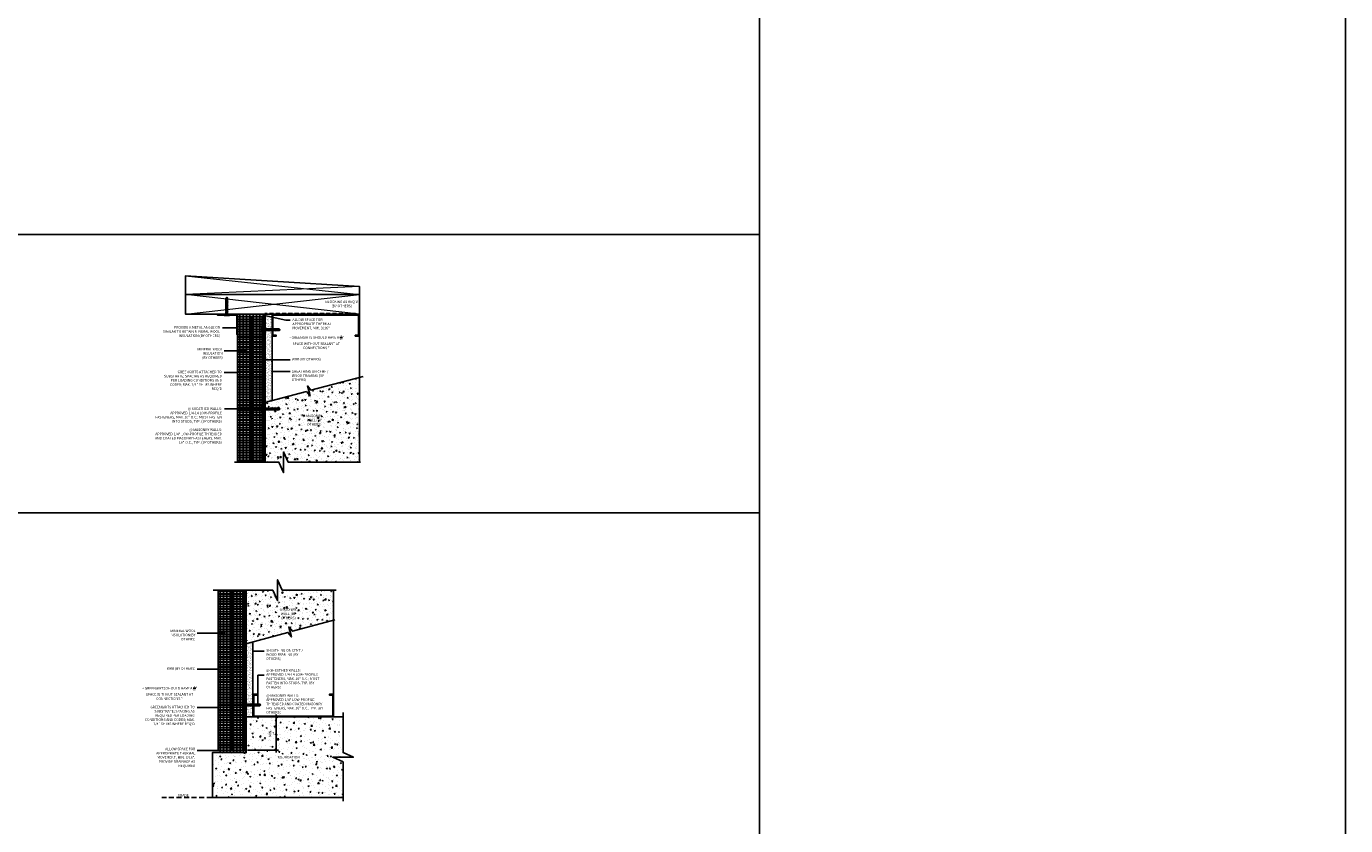
# Model space of a CAD drawing. Units: inches. Extents: x -469 to 1303, y -521 to 1538.
# Drawn here: x 458 to 556, y 1079 to 1139 of the extents above; entities that cross this region are included whole.
import ezdxf

# ---------------------------------------------------------------- set-up
doc = ezdxf.new("R2010")
doc.units = ezdxf.units.IN
doc.header["$MEASUREMENT"] = 0
doc.linetypes.add('HDNSS', pattern=[0.09375, 0.0625, -0.03125])
doc.layers.get('0').update_dxf_attribs({"color": 6})
for name, color, linetype in [('B-L', 4, 'Continuous'), ('background', 8, 'Continuous'), ('DETAIL-1', 1, 'Continuous'), ('DETAIL-2', 2, 'Continuous'), ('DETAIL-3', 3, 'Continuous'), ('DIM-TIC', 1, 'Continuous'), ('HATCH-4', 8, 'Continuous'), ('HATCH_GYP BOARD', 251, 'Continuous'), ('HATCH_WOOL', 9, 'Continuous'), ('Text', 1, 'Continuous')]:
    doc.layers.add(name, color=color, linetype=linetype)
doc.styles.add('DET', font='ARSimp.shx', dxfattribs={"width": 0.75})
doc.styles.add('DIM', font='arch.shx', dxfattribs={"width": 0.75})
doc.styles.add('Text', font='arch.shx', dxfattribs={"width": 0.75})
doc.dimstyles.new('003', dxfattribs={"dimscale": 3, "dimtxt": 0.0625, "dimasz": 0.0625, "dimexe": 0.0625, "dimexo": 0.0625, "dimgap": 0.0625, "dimtad": 1, "dimdec": 4, "dimzin": 3, "dimdsep": 46, "dimlunit": 5, "dimtxsty": 'Text', "dimblk": 'OBLIQUE', "dimblk1": 'OBLIQUE', "dimblk2": 'OBLIQUE', "dimcen": 0.0625, "dimdle": 0.0625, "dimclrd": 256, "dimclre": 256, "dimclrt": 4, "dimadec": 1, "dimazin": 0, "dimtfac": 1, "dimtdec": 4, "dimtix": 1, "dimtmove": 2, "dimatfit": 3, "dimfxl": 1, "dimfrac": 1, "dimtolj": 1, "dimtzin": 0, "dimlwd": -1, "dimarcsym": 0})
doc.dimstyles.new('006', dxfattribs={"dimscale": 6, "dimtxt": 0.09375, "dimasz": 0.09375, "dimexe": 0.0625, "dimexo": 0.0625, "dimgap": 0.0625, "dimtad": 1, "dimdec": 4, "dimzin": 3, "dimdsep": 46, "dimlunit": 4, "dimtxsty": 'DIM', "dimblk": 'TIC', "dimcen": 0.0625, "dimdle": 0.0625, "dimclrd": 8, "dimclre": 8, "dimclrt": 3, "dimadec": 0, "dimazin": 0, "dimtfac": 1, "dimtdec": 4, "dimtix": 1, "dimtmove": 2, "dimatfit": 3, "dimfxl": 1, "dimfrac": 2, "dimtolj": 1, "dimtzin": 0, "dimarcsym": 0})
pattern_1 = [(50, (0, 1e-13), (0.71726018, -0.06275213), [0.075, -0.825]), (355, (0, 1e-13), (-0.13875133, 0.75219213), [0.06, -0.66]), (100.451444, (0.0598, -0.0052), (0.57850885, 0.68944), [0.0637402, -0.7011421]), (46.1842, (0, 0.2), (1.0672413, -0.1655193), [0.1125, -1.2375]), (96.63564, (0.0889, 0.1862), (0.93466195, 0.9741186), [0.0956103, -1.0517138]), (351.18416, (0, 0.2), (0.9346619, 0.9741186), [0.09, -0.99]), (21, (0.1, 0.15), (0.59690705, -0.4026189), [0.075, -0.825]), (326, (0.1, 0.15), (0.24331533, 0.72515005), [0.06, -0.66]), (71.451445, (0.14974, 0.11645), (0.84022238, 0.32253115), [0.0637402, -0.7011421]), (37.5, (0, 1e-13), (0.012159855, 0.332893854), [0, -0.652, 0, -0.67, 0, -0.6625]), (7.5, (0, 1e-13), (0.26306954, 0.39441171), [0, -0.382, 0, -0.637, 0, -0.2525]), (327.5, (-0.223, 1e-13), (0.533822436, -0.02255487), [0, -0.25, 0, -0.78, 0, -1.035]), (317.5, (-0.323, 1e-13), (0.58318617, 0.10010498), [0, -0.325, 0, -0.518, 0, -0.735])]

# ---------------------------------------------------------------- blocks, each defined once
blk = doc.blocks.new('RGS-1-5')
at = {"layer": 'background'}
for p, q in [((0.198, 0.033), (-0.198, 0.033)), ((-0.198, 0.033), (-0.198, 0)), ((0.198, 0), (-0.198, 0)), ((-0.062, -0.248), (-0.062, 0)), ((0.063, -0.296), (0.063, 0)), ((0.198, 0.033), (0.198, 0)), ((-0.062, -0.027), (-0.092, -0.047)), ((0.098, -0.081), (-0.092, -0.047)), ((-0.062, -0.137), (-0.092, -0.158)), ((0.098, -0.192), (-0.092, -0.158)), ((-0.062, -0.248), (-0.092, -0.269)), ((0.098, -0.302), (-0.092, -0.269)), ((-0.062, -0.358), (-0.092, -0.379)), ((0.098, -0.413), (-0.092, -0.379)), ((-0.062, -0.469), (-0.092, -0.49)), ((0.098, -0.523), (-0.092, -0.49)), ((-0.062, -0.579), (-0.092, -0.6)), ((0.098, -0.634), (-0.092, -0.6)), ((-0.062, -0.69), (-0.092, -0.711)), ((0.098, -0.745), (-0.092, -0.711)), ((-0.062, -0.8), (-0.092, -0.821)), ((0.098, -0.855), (-0.092, -0.821)), ((-0.062, -0.911), (-0.092, -0.932)), ((0.098, -0.966), (-0.092, -0.932)), ((0.038, -0.057), (-0.062, -0.027)), ((0.038, -0.167), (-0.062, -0.137)), ((0.038, -0.278), (-0.062, -0.248)), ((-0.062, -0.358), (-0.062, -0.274)), ((0.038, -0.388), (-0.062, -0.358)), ((-0.062, -0.469), (-0.062, -0.384)), ((0.038, -0.499), (-0.062, -0.469)), ((-0.062, -0.579), (-0.062, -0.495)), ((0.038, -0.609), (-0.062, -0.579)), ((-0.062, -0.69), (-0.062, -0.606)), ((0.038, -0.72), (-0.062, -0.69)), ((-0.062, -0.8), (-0.062, -0.716)), ((0.038, -0.831), (-0.062, -0.8)), ((-0.062, -0.911), (-0.062, -0.827)), ((0.038, -0.941), (-0.062, -0.911)), ((-0.062, -1.021), (-0.062, -0.937)), ((0.063, -0.096), (-0.023, -0.07)), ((0.063, -0.206), (-0.023, -0.18)), ((0.063, -0.317), (-0.023, -0.291)), ((0.063, -0.427), (-0.023, -0.401)), ((0.063, -0.538), (-0.023, -0.512)), ((0.063, -0.648), (-0.023, -0.622)), ((0.063, -0.759), (-0.023, -0.733)), ((0.063, -0.869), (-0.023, -0.843)), ((0.063, -0.98), (-0.023, -0.954)), ((0.098, -0.081), (0.063, -0.096)), ((0.098, -0.192), (0.063, -0.206)), ((0.098, -0.302), (0.063, -0.317)), ((0.063, -0.407), (0.063, -0.317)), ((0.098, -0.413), (0.063, -0.427)), ((0.063, -0.517), (0.063, -0.427)), ((0.098, -0.523), (0.063, -0.538)), ((0.063, -0.628), (0.063, -0.538)), ((0.098, -0.634), (0.063, -0.648)), ((0.063, -0.738), (0.063, -0.648)), ((0.098, -0.745), (0.063, -0.759)), ((0.063, -0.849), (0.063, -0.759)), ((0.098, -0.855), (0.063, -0.869)), ((0.063, -0.959), (0.063, -0.869)), ((0.098, -0.966), (0.063, -0.98)), ((0.063, -1.07), (0.063, -0.98)), ((-0.062, -1.021), (-0.092, -1.042)), ((0.098, -1.076), (-0.092, -1.042)), ((0.038, -1.052), (-0.062, -1.021)), ((-0.062, -1.25), (-0.062, -1.048)), ((0.001, -1.333), (-0.062, -1.25)), ((0.063, -1.091), (-0.023, -1.065)), ((0.063, -1.25), (0.001, -1.333)), ((0.098, -1.076), (0.063, -1.091)), ((0.063, -1.25), (0.063, -1.091))]:
    blk.add_line(p, q, dxfattribs=at)
for points in [[(-0.028, -1.232), (-0.039, -1.183), (-0.041, -1.162), (-0.039, -1.134), (-0.035, -1.123)], [(-0.035, -1.123), (-0.029, -1.116), (-0.022, -1.11)], [(-0.022, -1.11), (-0.014, -1.107), (-0.002, -1.107)], [(-0.002, -1.107), (0.009, -1.112), (0.018, -1.121)], [(0.018, -1.121), (0.025, -1.131), (0.035, -1.154), (0.043, -1.178), (0.048, -1.2), (0.063, -1.25), (0.063, -1.25)]]:
    blk.add_lwpolyline(points, dxfattribs=at)
blk.add_arc((3.093, -0.41), 3.227, 194.74862, 196.61661, dxfattribs=at)
blk = doc.blocks.new('TIC')
blk.add_line((-1, 0), (0.5, 0))
at = {"layer": 'DIM-TIC'}
blk.add_line((0.25, 0.25), (-0.25, -0.25), dxfattribs=at)
blk = doc.blocks.new('_Oblique')
at = {"color": 0, "linetype": 'ByBlock', "lineweight": -2}
blk.add_line((-0.5, -0.5), (0.5, 0.5), dxfattribs=at)
blk = doc.blocks.new('*D33')
at = {"layer": 'DEFPOINTS', "color": 0, "transparency": 16777216}
for p in [(474.923, 1087.542), (476.706, 1087.542), (474.406, 1085.073)]:
    blk.add_point(p, dxfattribs=at)
at = {"layer": 'Text', "transparency": 16777216}
blk.add_line((476.706, 1084.886), (476.706, 1087.729), dxfattribs=at)
at = {"layer": 'Text', "lineweight": -2, "transparency": 16777216}
for p, q in [((475.11, 1087.542), (476.893, 1087.542)), ((474.593, 1085.073), (476.893, 1085.073))]:
    blk.add_line(p, q, dxfattribs=at)
at = {"layer": 'Text', "transparency": 16777216, "xscale": 0.1875, "yscale": 0.1875, "zscale": 0.1875}
for p, rotation in [((476.706, 1087.542), 90), ((476.706, 1085.073), 270)]:
    blk.add_blockref('_Oblique', p, dxfattribs=dict(at, rotation=rotation))
at = {"layer": 'Text', "transparency": 16777216, "insert": (476.407, 1086.307), "char_height": 0.1875, "attachment_point": 5, "rotation": 90, "style": 'Text'}
blk.add_mtext('\\A1;MIN. 2"', dxfattribs=at)

msp = doc.modelspace()

# ---------------------------------------------------------------- hatches: boundary and pattern name
at = {"layer": 'HATCH-4'}
h = msp.add_hatch(dxfattribs=at)
h.set_pattern_fill('AR-CONC', color=256, scale=0.1, style=0)
h.set_pattern_definition(pattern_1)
h.paths.add_polyline_path([(482.90795, 1112.79809), (479.30465, 1111.83279), (479.03512, 1112.16057), (479.23512, 1111.41416), (478.9656, 1111.74194), (475.90796, 1110.9232), (475.90796, 1110.51684), (475.9881, 1110.51684), (476.00899, 1110.54696), (476.01436, 1110.51684), (476.09864, 1110.51684), (476.11952, 1110.54696), (476.12489, 1110.51684), (476.20917, 1110.51684), (476.23006, 1110.54696), (476.23543, 1110.51684), (476.31971, 1110.51684), (476.34059, 1110.54696), (476.34597, 1110.51684), (476.43024, 1110.51684), (476.45113, 1110.54696), (476.4565, 1110.51684), (476.54078, 1110.51684), (476.56167, 1110.54696), (476.56704, 1110.51684), (476.65131, 1110.51684), (476.6722, 1110.54696), (476.67757, 1110.51684), (476.76185, 1110.51684), (476.78274, 1110.54696), (476.78811, 1110.51684), (476.99012, 1110.51684), (477.07372, 1110.45434), (476.99012, 1110.39184), (476.83102, 1110.39184), (476.81659, 1110.35716), (476.8104, 1110.39184), (476.72048, 1110.39184), (476.70605, 1110.35716), (476.69987, 1110.39184), (476.60995, 1110.39184), (476.59552, 1110.35716), (476.58933, 1110.39184), (476.49941, 1110.39184), (476.48498, 1110.35716), (476.47879, 1110.39184), (476.38888, 1110.39184), (476.37444, 1110.35716), (476.36826, 1110.39184), (476.27834, 1110.39184), (476.26391, 1110.35716), (476.25772, 1110.39184), (476.16781, 1110.39184), (476.15337, 1110.35716), (476.14719, 1110.39184), (476.05727, 1110.39184), (476.04284, 1110.35716), (476.03665, 1110.39184), (475.94673, 1110.39184), (475.9323, 1110.35716), (475.92612, 1110.39184), (475.90796, 1110.39184), (475.90796, 1106.48114), (476.9154, 1106.48114), (477.26642, 1105.7084), (477.26642, 1107.25388), (477.61744, 1106.48114), (482.90795, 1106.48114)])
h.paths.add_polyline_path([(478.68165, 1109.24888), (480.41603, 1109.24888), (480.41603, 1109.94084), (478.68165, 1109.94084)], flags=24)
h = msp.add_hatch(dxfattribs=at)
h.set_pattern_fill('AR-CONC', color=256, scale=0.1, style=0)
h.set_pattern_definition(pattern_1)
h.paths.add_polyline_path([(480.98522, 1094.73194), (480.98522, 1096.96384), (477.1652, 1096.96384), (476.81418, 1097.73658), (476.81418, 1096.1911), (476.46316, 1096.96384), (474.48522, 1096.96384), (474.48522, 1092.991), (477.57978, 1093.81963), (477.84931, 1093.49185), (477.64931, 1094.23826), (477.91884, 1093.91048)])
h.paths.add_polyline_path([(476.75374, 1094.84114), (478.48811, 1094.84114), (478.48811, 1095.5331), (476.75374, 1095.5331)], flags=24)
at = {"layer": 'HATCH-4', "lineweight": 0}
h = msp.add_hatch(dxfattribs=at)
h.set_pattern_fill('AR-CONC', color=256, scale=0.125)
h.set_pattern_definition([(50, (-428.88715, 1179.8974), (0.8965752, -0.07844017), [0.09375, -1.03125]), (355, (-428.88715, 1179.8974), (-0.1734392, 0.9402402), [0.075, -0.825]), (100.45144, (-428.8124, 1179.8908), (0.72313606, 0.8618), [0.0796752, -0.8764276]), (46.1842, (-428.8871, 1180.1474), (1.3340517, -0.2068991), [0.140625, -1.546875]), (96.63564, (-428.776, 1180.1301), (1.1683274, 1.2176483), [0.119513, -1.3146422]), (351.18416, (-428.8871, 1180.1474), (1.1683274, 1.2176483), [0.1125, -1.2375]), (21, (-428.76215, 1180.0849), (0.7461338, -0.5032736), [0.09375, -1.03125]), (326, (-428.76215, 1180.0849), (0.3041442, 0.9064376), [0.075, -0.825]), (71.45144, (-428.7, 1180.0429), (1.050278, 0.4031639), [0.0796752, -0.8764276]), (37.5, (-428.88715, 1179.89738), (0.01519982, 0.41611732), [0, -0.815, 0, -0.8375, 0, -0.828125]), (7.5, (-428.88715, 1179.89738), (0.32883692, 0.49301464), [0, -0.4775, 0, -0.79625, 0, -0.315625]), (327.5, (-429.1659, 1179.89738), (0.66727805, -0.02819359), [0, -0.3125, 0, -0.975, 0, -1.29375]), (317.5, (-429.2909, 1179.8974), (0.7289827, 0.12513123), [0, -0.40625, 0, -0.6475, 0, -0.91875])])
h.paths.add_polyline_path([(481.69546, 1087.54184), (474.42272, 1087.54184), (474.42272, 1084.88559), (471.97133, 1084.88559), (471.97133, 1081.54184), (474.42272, 1081.54184), (481.69546, 1081.54184), (481.69546, 1084.19082), (480.92272, 1084.54184), (482.4682, 1084.54184), (481.69546, 1084.89286)])
h.paths.add_polyline_path([(476.96777, 1084.40121), (478.32715, 1084.40121), (478.32715, 1084.68246), (476.96777, 1084.68246)], flags=16)
at = {"layer": 'HATCH_GYP BOARD'}
h = msp.add_hatch(dxfattribs=at)
h.set_pattern_fill('AR-SAND', color=256, scale=0.1)
h.set_pattern_definition([(37.5, (-4.55449, -0.2521), (-0.006299336, 0.192682377), [0, -0.152, 0, -0.17, 0, -0.1625]), (7.5, (-4.55449, -0.2521), (0.17697767, 0.282214607), [0, -0.082, 0, -0.137, 0, -0.0525]), (327.5, (-4.67749, -0.2521), (0.311414186, 0.000565905), [0, -0.05, 0, -0.18, 0, -0.235]), (317.5, (-4.67749, -0.2521), (0.30061266, 0.087767556), [0, -0.025, 0, -0.118, 0, -0.135])])
h.paths.add_polyline_path([(476.40796, 1117.49852), (475.90796, 1117.49849), (475.90796, 1110.9232), (476.40796, 1111.05708)])
h = msp.add_hatch(dxfattribs=at)
h.set_pattern_fill('AR-SAND', color=256, scale=0.1)
h.set_pattern_definition([(37.5, (-4.55449, -1.57501), (-0.006299336, 0.192682377), [0, -0.152, 0, -0.17, 0, -0.1625]), (7.5, (-4.55449, -1.575), (0.17697767, 0.282214607), [0, -0.082, 0, -0.137, 0, -0.0525]), (327.5, (-4.67749, -1.575), (0.311414186, 0.000565905), [0, -0.05, 0, -0.18, 0, -0.235]), (317.5, (-4.67749, -1.575), (0.30061266, 0.087767556), [0, -0.025, 0, -0.118, 0, -0.135])])
h.paths.add_polyline_path([(474.98522, 1089.22934), (474.98522, 1089.39834), (474.97367, 1089.39834), (474.95924, 1089.36365), (474.95306, 1089.39834), (474.86314, 1089.39834), (474.84871, 1089.36365), (474.84252, 1089.39834), (474.7526, 1089.39834), (474.73817, 1089.36365), (474.73198, 1089.39834), (474.64207, 1089.39834), (474.62763, 1089.36365), (474.62145, 1089.39834), (474.53153, 1089.39834), (474.5171, 1089.36365), (474.51091, 1089.39834), (474.48522, 1089.39834), (474.48522, 1087.54184), (474.98522, 1087.54184)])
h.paths.add_polyline_path([(474.98522, 1093.12488), (474.48522, 1092.991), (474.48522, 1089.54242), (474.48862, 1089.52334), (474.5729, 1089.52334), (474.59378, 1089.55345), (474.59916, 1089.52334), (474.68343, 1089.52334), (474.70432, 1089.55345), (474.70969, 1089.52334), (474.79397, 1089.52334), (474.81486, 1089.55345), (474.82023, 1089.52334), (474.9045, 1089.52334), (474.92539, 1089.55345), (474.93076, 1089.52334), (474.98522, 1089.52334)])
at = {"layer": 'HATCH_WOOL'}
h = msp.add_hatch(dxfattribs=at)
h.set_pattern_fill('ANSI33', color=256, angle=45)
h.paths.add_polyline_path([(473.84545, 1117.49824), (475.84545, 1117.49824), (475.84545, 1106.482), (473.84545, 1106.482)])
h = msp.add_hatch(dxfattribs=at)
h.set_pattern_fill('ANSI33', color=256, angle=45)
h.paths.add_polyline_path([(475.84545, 1117.49849), (475.67795, 1117.49849), (475.67795, 1116.40192), (475.70453, 1116.40192), (475.72542, 1116.43204), (475.73079, 1116.40192), (475.81506, 1116.40192), (475.83595, 1116.43204), (475.84132, 1116.40192), (475.84545, 1116.40192)])
h = msp.add_hatch(dxfattribs=at)
h.set_pattern_fill('ANSI33', color=256, angle=45)
h.set_pattern_definition([(90, (0.04573, 1e-13), (-0.25, 6e-17), []), (90, (0.17073, 0.125), (-0.25, 6e-17), [0.125, -0.0625])])
h.paths.add_polyline_path([(474.20555, 1089.26306), (474.20555, 1089.65972), (474.23846, 1089.65972), (474.23846, 1089.26306)], flags=16)
h.paths.add_polyline_path([(473.45848, 1096.96384), (473.35348, 1096.96384), (473.35348, 1084.88559), (473.45848, 1084.88559)])
h.paths.add_polyline_path([(474.40596, 1096.96384), (474.30096, 1096.96384), (474.30096, 1084.88559), (474.40596, 1084.88559)])
h.paths.add_polyline_path([(473.51381, 1084.88559), (474.30096, 1084.88559), (474.30096, 1096.96384), (473.45848, 1096.96384)])
h.paths.add_polyline_path([(472.40596, 1084.88546), (473.34037, 1084.88559), (473.35348, 1096.96384), (472.40596, 1096.96384)])

# ---------------------------------------------------------------- linework, layer by layer
at = {"layer": 'B-L'}
for points in [[(475.87857, 1110.91533), (478.9656, 1111.74194), (479.23512, 1111.41416), (479.03512, 1112.16057), (479.30465, 1111.83279), (483.18758, 1112.873)], [(473.60764, 1106.48114), (476.9154, 1106.48114), (477.26642, 1105.7084), (477.26642, 1107.25388), (477.61744, 1106.48114), (482.98985, 1106.48114)], [(472.02493, 1096.96384), (476.46316, 1096.96384), (476.81418, 1096.1911), (476.81418, 1097.73658), (477.1652, 1096.96384), (481.16934, 1096.96384)], [(481.69546, 1081.26604), (481.69546, 1084.18898), (480.92272, 1084.54), (482.4682, 1084.54), (481.69546, 1084.89102), (481.69546, 1087.86934)]]:
    msp.add_lwpolyline(points, dxfattribs=at)
at = {"layer": 'DEFPOINTS'}
for points in [[(333.16535, 1257.80729), (556.29172, 1257.80729), (556.29172, 751.4453), (333.16535, 751.4453)], [(512.68401, 1123.4365), (442.84883, 1123.4365), (442.84883, 1197.23088), (512.68401, 1197.23088)], [(512.68401, 1123.4365), (442.84883, 1123.4365), (442.84883, 1102.7084), (512.68401, 1102.7084)], [(512.68401, 1102.7084), (442.84883, 1102.7084), (442.84883, 1075.02109), (512.68401, 1075.02109)]]:
    msp.add_lwpolyline(points, close=True, dxfattribs=at)
at = {"layer": 'DETAIL-1'}
for points in [[(482.90795, 1118.96283), (482.90795, 1117.4988), (469.96992, 1117.49824), (469.97045, 1120.36156), (482.90795, 1119.5611), (482.90795, 1118.96283), (469.97019, 1118.96287)], [(482.84545, 1115.93574), (482.59545, 1115.93574), (482.59545, 1115.87324), (482.90795, 1115.87324), (482.90795, 1117.49824), (476.40796, 1117.49828), (476.40796, 1115.87328), (476.47046, 1115.87328), (476.72046, 1115.87328), (476.72046, 1115.93578), (476.47046, 1115.93578), (476.47046, 1117.43578), (482.84545, 1117.43574)], [(480.92272, 1089.16684), (480.92272, 1087.60434), (475.04772, 1087.60434), (475.04772, 1089.16684), (475.29772, 1089.16684), (475.29772, 1089.22934), (474.98522, 1089.22934), (474.98522, 1087.54184), (480.98522, 1087.54184), (480.98522, 1089.22934), (480.92272, 1089.22934), (480.67272, 1089.22934), (480.67272, 1089.16684)]]:
    msp.add_lwpolyline(points, close=True, dxfattribs=at)
for points in [[(473.78295, 1117.43574), (472.34545, 1117.43574), (472.34545, 1117.49824), (473.84545, 1117.49824), (473.84545, 1115.99824), (473.78295, 1115.99824), (473.78295, 1117.43574)], [(475.90796, 1117.49824), (475.90796, 1106.48174)], [(476.40796, 1117.49828), (476.40796, 1111.05708)], [(482.90795, 1115.87324), (482.90795, 1106.48114)], [(474.48522, 1096.96384), (474.48522, 1087.54184)], [(480.98522, 1087.54184), (480.98522, 1096.96384)], [(474.98522, 1093.12488), (474.98522, 1087.54184)]]:
    msp.add_lwpolyline(points, dxfattribs=at)
at = {"layer": 'DETAIL-1', "linetype": 'HDNSS', "ltscale": 6}
msp.add_lwpolyline([(471.92272, 1081.54184), (468.20368, 1081.54184)], dxfattribs=at)
at = {"layer": 'DETAIL-2', "linetype": 'HDNSS', "lineweight": 30, "ltscale": 5}
for points in [[(482.61833, 1117.52588), (475.87858, 1117.52614), (475.87857, 1106.48114)], [(474.45397, 1096.96384), (474.45397, 1084.88559)]]:
    msp.add_lwpolyline(points, dxfattribs=at)
at = {"layer": 'DETAIL-3'}
for p, q in [((474.79297, 1117.31099), (474.79297, 1106.482)), ((474.89797, 1117.31099), (474.89797, 1106.482)), ((475.67795, 1117.31099), (475.67795, 1106.482)), ((473.35348, 1085.07309), (473.35348, 1096.96384)), ((473.45848, 1085.07309), (473.45848, 1096.96384)), ((474.23846, 1085.07309), (474.23846, 1096.96384))]:
    msp.add_line(p, q, dxfattribs=at)
msp.add_lwpolyline([(475.84545, 1106.482), (475.84545, 1117.31099), (473.84545, 1117.31099), (473.84545, 1106.482)], dxfattribs=at)
at = {"layer": 'DETAIL-3', "ltscale": 5}
for points in [[(474.40596, 1085.07309), (472.40596, 1085.07309), (472.40596, 1096.96384)], [(474.40596, 1096.96384), (474.40596, 1085.07309)]]:
    msp.add_lwpolyline(points, dxfattribs=at)
at = {"layer": 'HATCH-4', "linetype": 'Continuous', "lineweight": 0}
for p, q in [((469.97045, 1120.36156), (482.90795, 1118.96283)), ((482.90795, 1119.5611), (469.97019, 1118.96287)), ((469.96992, 1117.49824), (482.90795, 1118.96227)), ((482.90795, 1117.49824), (469.97019, 1118.96287))]:
    msp.add_line(p, q, dxfattribs=at)
at = {"layer": 'HATCH_WOOL'}
msp.add_line((475.84545, 1117.31099), (475.84545, 1117.49849), dxfattribs=at)

# ---------------------------------------------------------------- block references
at = {"layer": 'DETAIL-2', "xscale": -1, "rotation": 180}
msp.add_blockref('RGS-1-5', (473.03544, 1117.43574), dxfattribs=at)
at = {"layer": 'DETAIL-2', "linetype": 'HDNSS', "xscale": -1, "rotation": 90}
for p in [(475.67795, 1116.33998), (475.67795, 1110.45489), (474.23846, 1088.43153)]:
    msp.add_blockref('RGS-1-5', p, dxfattribs=at)

# ---------------------------------------------------------------- texts
at = {"layer": 'Text', "insert": (481.5987, 1118.24012), "char_height": 0.1875, "attachment_point": 5, "style": 'DET'}
msp.add_mtext("{BLOCKING AS REQ'D\\P(BY OTHERS)}", dxfattribs=at)
at = {"layer": 'Text', "char_height": 0.1875, "style": 'DET'}
for s, insert, width, attachment_point in [('\\A1;PROVIDE A METAL ANGLE OR SIMILAR TO RETAIN MINERAL WOOL INSULATION (BY OTHERS)', (472.52921, 1116.61534), 4.3446121, 3), ('{\\Farch|c0;MINERAL WOOL INSULATION^J(BY OTHERS)}', (472.73164, 1114.98721), 2.8746429, 3), ('{\\Farch|c0;WRB (BY OTHERS)}', (477.88625, 1114.23983), 3.8858036, 1), ('GREENGIRTS ATTACHED TO SUBSTRATE; SPACING AS REQUIRED PER LOADING CONDITIONS AND CODES; MAX. 1/4" SHIMS WHERE REQ\'D', (472.67448, 1113.29614), 4.3792517, 3), ('SHEATHING ON CFMF / WOOD FRAMING (BY OTHERS) ', (477.87854, 1113.33123), 3.2764286, 1), ('@ SHEATHED WALLS:\\PAPPROVED 1/4-14 L{\\H0.99998x;OW-PROFILE FASTENERS, MAX. 16" O.C.; MUST FASTEN INTO STUDS, TYP. (BY OTHERS)\\P\\P@ MASONRY WALLS:\\PAPPROVED 1/4" LOW-PROFILE THREADED AND COATED MASONRY FASTENERS, MAX. 16" O.C., TYP. (BY OTHERS)}', (472.6749, 1110.55754), 5.2420035, 3), ('MINERAL WOOL INSULATION^J(BY OTHERS)', (470.71148, 1094.04029), 2.8746429, 3), ('SHEATHING ON CFMF / WOOD FRAMING (BY OTHERS) ', (475.97801, 1092.58606), 3.4320931, 1), ('{\\Farch|c0;WRB (BY OTHERS)}', (470.71148, 1091.23556), 3.8858036, 3), ('@ SHEATHED WALLS:\\PAPPROVED 1/4-14 L{\\H0.99998x;OW-PROFILE FASTENERS, MAX. 16" O.C.; MUST FASTEN INTO STUDS, TYP. (BY OTHERS)\\Farch|c0;\\P\\P@ MASONRY WALLS:\\PAPPROVED 1/4" LOW-PROFILE THREADED AND COATED MASONRY FASTENERS, MAX. 16" O.C., TYP. (BY OTHERS)}', (475.97801, 1091.10008), 4.501785, 1), ('GREENGIRTS ATTACHED TO SUBSTRATE; SPACING AS REQUIRED PER LOADING CONDITIONS AND CODES; MAX. 1/4" SHIMS WHERE REQ\'D', (470.65433, 1088.36413), 4.2057704, 3), ('\\A1;ALLOW SPACE FOR APPROPRIATE THERMAL MOVEMENT, MIN. 3/16", PROVIDE DRAINAGE AS REQUIRED ', (470.69596, 1085.24903), 3.6272625, 3), ('\\A1;GRADE', (470.20795, 1081.80338), 0.658125, 3)]:
    msp.add_mtext(s, dxfattribs=dict(at, insert=insert, width=width, attachment_point=attachment_point))

# ---------------------------------------------------------------- dimensions: what is measured, and where the dimension line sits
at = {"layer": 'Text'}
dim = msp.add_linear_dim(base=(476.70574, 1087.54184), p1=(474.40596, 1085.07309), p2=(474.92272, 1087.54184), angle=90, text='MIN. 2"', dimstyle='003', override={"dimpost": '"', "dimclrt": 256}, dxfattribs=at)
dim.commit()
dim.dimension.update_dxf_attribs({"geometry": '*D33', "text_midpoint": (476.40663, 1086.30746)})

# ---------------------------------------------------------------- leaders
for points in [[(475.84545, 1117.40474), (477.44114, 1117.04238), (477.76696, 1117.04238)], [(473.78295, 1116.48982), (472.71137, 1116.48982)], [(474.53319, 1114.77619), (472.85664, 1114.77619)], [(475.87857, 1114.11387), (477.75354, 1114.11387)], [(473.84545, 1113.17062), (472.85664, 1113.17062)], [(476.40796, 1113.22801), (477.75354, 1113.22801)], [(475.64504, 1110.45434), (472.86134, 1110.45434)], [(472.92813, 1093.78147), (470.83648, 1093.78147)], [(474.98522, 1092.43517), (475.83274, 1092.43517)], [(474.45397, 1091.09853), (470.83648, 1091.09795)], [(475.35526, 1088.49348), (475.35526, 1090.65718), (475.81696, 1090.65718)], [(472.40596, 1088.23861), (470.83648, 1088.23861)], [(472.36655, 1085.0376), (470.83648, 1085.0376)]]:
    msp.add_leader(points, dimstyle='006', override={"dimasz": 0.065, "dimtad": 0, "dimclrd": 256}, dxfattribs=at)

# ---------------------------------------------------------------- next in the draw order: texts
at = {"layer": 'Text', "char_height": 0.1875, "style": 'DET', "bg_fill": 3, "bg_fill_color": 256, "bg_fill_transparency": 0}
for s, insert, width, attachment_point, box_fill_scale in [('\\A1;ALLOW SPACE FOR APPROPRIATE THERMAL MOVEMENT, MIN. 3/16"', (477.92488, 1117.18377), 3.5710714, 1, 1.5), ('{MASONRY WALL (BY OTHERS)}', (479.54884, 1109.59486), 1.6425, 5, 1), ('{MASONRY WALL (BY OTHERS)}', (477.62092, 1095.18712), 1.6425, 5, 1), (' *{\\A1; GREENGIRTS SHOULD HAVE A \\H0.7x;\\S3/16;\\H1.4286x;" SPACE WITHOUT SEALANT AT CONNECTIONS} *', (468.77808, 1089.31976), 4.3643364, 5, 1), ('\\A1;FOUNDATION', (477.64746, 1084.54184), 1.2675, 5, 1)]:
    msp.add_mtext(s, dxfattribs=dict(at, insert=insert, width=width, attachment_point=attachment_point, box_fill_scale=box_fill_scale))

# ---------------------------------------------------------------- next in the draw order: linework, layer by layer
at = {"layer": 'B-L'}
for points in [[(474.45964, 1092.98415), (477.57978, 1093.81963), (477.84931, 1093.49185), (477.64931, 1094.23826), (477.91884, 1093.91048), (481.07339, 1094.75556)], [(481.69546, 1087.54184), (474.48522, 1087.54184), (474.48522, 1087.54184), (474.48522, 1087.54184), (474.48522, 1084.88559), (471.97133, 1084.88559), (471.97133, 1081.54184), (481.69546, 1081.54184)]]:
    msp.add_lwpolyline(points, dxfattribs=at)

# ---------------------------------------------------------------- next in the draw order: texts
at = {"layer": 'Text', "insert": (479.69919, 1115.4091), "char_height": 0.1875, "width": 4.3643364, "attachment_point": 5, "style": 'DET', "bg_fill": 3, "box_fill_scale": 1, "bg_fill_color": 256, "bg_fill_transparency": 0}
msp.add_mtext(' *{\\A1; GREENGIRTS SHOULD HAVE A \\H0.7x;\\S3/16;\\H1.4286x;" SPACE WITHOUT SEALANT AT CONNECTIONS} *', dxfattribs=at)

doc.saveas('drawing.dxf')
